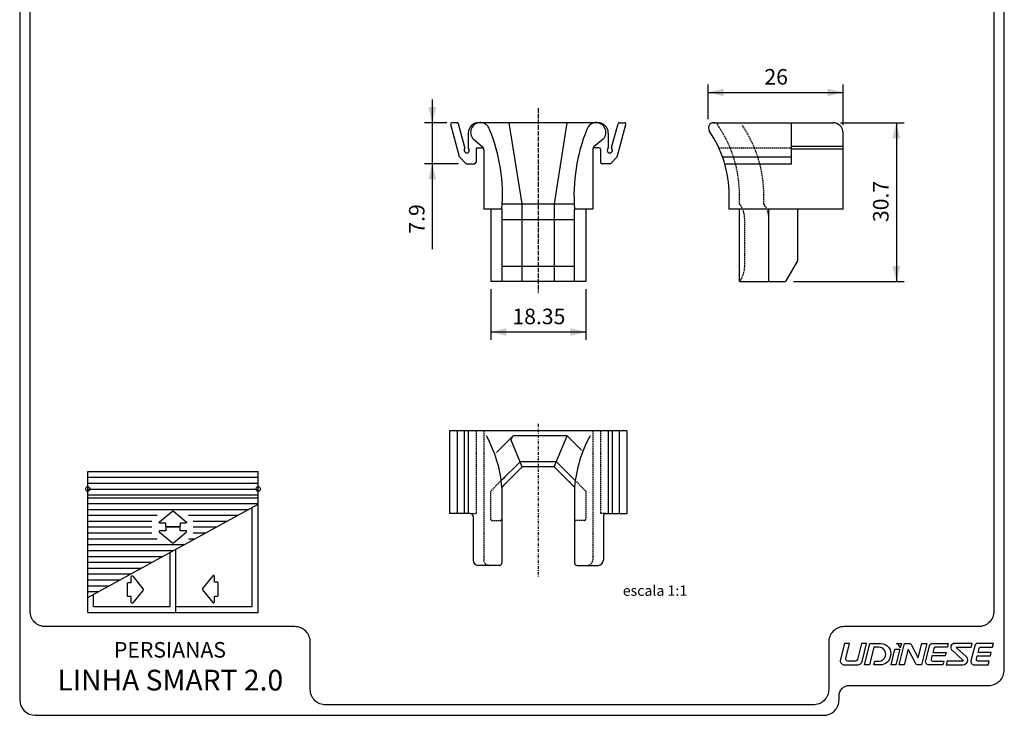
# Model space of a CAD drawing. Extents: x 654 to 844, y 9 to 289.
# Drawn here: x 654 to 844, y 9 to 143 of the extents above; entities that cross this region are included whole.
import ezdxf
from ezdxf.enums import TextEntityAlignment as Align

# ---------------------------------------------------------------- set-up
doc = ezdxf.new("R2010")
doc.units = 0
doc.header["$MEASUREMENT"] = 0
doc.linetypes.add('DASHDOT', pattern=[1, 0.5, -0.25, 0, -0.25])
doc.linetypes.add('HIDDEN', pattern=[0.375, 0.25, -0.125])
doc.layers.get('DEFPOINTS').update_dxf_attribs({"linetype": 'CONTINUOUS'})
doc.layers.add('DESENHO', color=7, linetype='CONTINUOUS')
doc.styles.add('txt', font='TXT', dxfattribs={"height": 0.2})
doc.dimstyles.new('MSADIM', dxfattribs={"dimtxt": 3, "dimasz": 3, "dimexe": 1.5, "dimexo": 1.5, "dimgap": 1.5, "dimtad": 1, "dimdec": 0, "dimzin": 2, "dimtxsty": 'txt', "dimcen": 1.5, "dimazin": 3, "dimtfac": 1, "dimtdec": 0, "dimtofl": 0, "dimtmove": 0, "dimatfit": 3, "dimtvp": 1.5, "dimtolj": 1, "dimtzin": 2})

# ---------------------------------------------------------------- blocks, each defined once
blk = doc.blocks.new('*O0')
at = {"layer": 'DESENHO', "color": 7, "linetype": 'CONTINUOUS'}
for p, q in [((-16.44, 13.6), (16.44, 13.6)), ((-16.44, -13.6), (-16.44, 13.6)), ((16.44, -13.6), (16.44, 13.6)), ((-16.44, 12.47), (16.44, 12.47)), ((-16.44, 11.34), (16.44, 11.34)), ((-16.44, 10.2), (16.44, 10.2)), ((-16.44, 9.07), (16.44, 9.07)), ((-16.44, 8.5), (16.44, 8.5)), ((-16.44, 7.41), (16.44, 7.41)), ((-16.44, -10.73), (16.44, 7.28)), ((-16.44, 6.28), (14.61, 6.28)), ((15.31, -12.47), (15.31, 6.66)), ((-16.44, 5.15), (-3.07, 5.15)), ((-16.44, 4.01), (-4.05, 4.01)), ((3, 5.15), (12.54, 5.15)), ((3.91, 4.01), (10.47, 4.01)), ((-16.44, 2.88), (-4.05, 2.88)), ((3.91, 2.88), (8.4, 2.88)), ((-16.44, 1.74), (-4.05, 1.74)), ((-16.44, 0.61), (-3.07, 0.61)), ((3, 0.61), (4.26, 0.61)), ((3.91, 1.74), (6.33, 1.74)), ((-16.44, -0.52), (2.19, -0.52)), ((-16.44, -1.66), (0.12, -1.66)), ((0.57, -13.6), (0.57, -1.41)), ((-16.44, -2.79), (-1.95, -2.79)), ((-0.57, -12.47), (-0.57, -2.03)), ((-16.44, -3.92), (-4.02, -3.92)), ((-16.44, -5.06), (-6.09, -5.06)), ((-16.44, -6.19), (-8.16, -6.19)), ((-16.44, -7.33), (-10.23, -7.33)), ((-16.44, -8.46), (-12.3, -8.46)), ((-16.44, -9.59), (-14.37, -9.59)), ((-15.31, -12.47), (-15.31, -10.11)), ((-15.31, -12.47), (-0.57, -12.47)), ((0.57, -12.47), (15.31, -12.47)), ((-16.44, -13.6), (16.44, -13.6))]:
    blk.add_line(p, q, dxfattribs=at)
for points in [[(1.19, 2.87), (-1.2, 2.87), (-1.2, 2.87, -0.414214), (-1.37, 3.04), (-1.37, 3.04), (-1.37, 3.6), (-2.48, 3.6, -0.704112), (-2.58, 3.9), (-0.11, 5.93), (-0.11, 5.93, -0.358059), (0.1, 5.93), (0.1, 5.93), (2.57, 3.9, -0.704112), (2.47, 3.6), (2.46, 3.6), (1.36, 3.6), (1.36, 3.04), (1.36, 3.04, -0.414214), (1.19, 2.87)], [(1.19, 2.89), (-1.2, 2.89), (-1.2, 2.89, 0.414214), (-1.37, 2.72), (-1.37, 2.72), (-1.37, 2.15), (-2.48, 2.15), (-2.48, 2.15, 0.704112), (-2.58, 1.85), (-0.11, -0.18), (-0.11, -0.17, 0.358059), (0.1, -0.17), (0.1, -0.18), (2.57, 1.85, 0.704112), (2.47, 2.15), (2.46, 2.15), (1.36, 2.15), (1.36, 2.72), (1.36, 2.72, 0.414214), (1.19, 2.89)], [(-8.78, -10.4), (-8.78, -8.01), (-8.78, -8.01, -0.414214), (-8.61, -7.84), (-8.61, -7.84), (-8.05, -7.84), (-8.05, -6.73), (-8.05, -6.73, -0.704112), (-7.75, -6.63), (-7.75, -6.63), (-5.72, -9.1), (-5.72, -9.1, -0.358059), (-5.72, -9.31), (-5.72, -9.31), (-7.75, -11.78), (-7.75, -11.78, -0.704112), (-8.05, -11.67), (-8.05, -11.67), (-8.05, -10.57), (-8.61, -10.57), (-8.61, -10.57, -0.414214), (-8.78, -10.4)], [(8.73, -10.32), (8.73, -7.93), (8.73, -7.93, 0.414214), (8.57, -7.76), (8.57, -7.76), (8, -7.76), (8, -6.65), (8, -6.65, 0.704112), (7.7, -6.55), (7.7, -6.55), (5.67, -9.02), (5.67, -9.02, 0.358059), (5.67, -9.23), (7.7, -11.7, 0.704112), (8, -11.59), (8, -10.49), (8.57, -10.49), (8.57, -10.49, 0.414214), (8.73, -10.32)]]:
    blk.add_lwpolyline(points, format="xyb", dxfattribs=at)
for centre in [(-16.44, 10.2), (16.44, 10.2)]:
    blk.add_circle(centre, 0.425, dxfattribs=at)
blk = doc.blocks.new('*N1')
at = {"layer": 'DEFPOINTS', "color": 0, "linetype": 'BYBLOCK'}
for p in [(799.76985, 130.2705), (786.7546, 128.7705), (786.7546, 122.0767), (812.7852, 120.9196)]:
    blk.add_point(p, dxfattribs=at).dxf.unprotected_set("ltscale", 0)
at = {"layer": 'DESENHO', "color": 7, "linetype": 'CONTINUOUS'}
for p, q in [((786.7546, 123.5767), (786.7546, 130.2705)), ((812.7852, 122.4196), (812.7852, 130.2705)), ((786.7546, 128.7705), (812.7852, 128.7705))]:
    blk.add_line(p, q, dxfattribs=at)
for points in [[(789.7546, 128.0205), (786.7546, 128.7705), (789.7546, 128.0205), (789.7546, 129.5205)], [(809.7852, 129.5205), (812.7852, 128.7705), (809.7852, 129.5205), (809.7852, 128.0205)]]:
    blk.add_solid(points, dxfattribs=at)
at = {"layer": 'DESENHO', "color": 7, "linetype": 'CONTINUOUS', "insert": (797.5896, 130.2705), "char_height": 3, "width": 29.04075, "attachment_point": 7, "style": 'txt'}
blk.add_mtext('{\\A0;26}', dxfattribs=at)
blk = doc.blocks.new('*N2')
at = {"layer": 'DEFPOINTS', "color": 0, "linetype": 'BYBLOCK'}
for p in [(733.5, 122.92), (737.8, 122.92), (740.04, 114.99), (732, 104.25)]:
    blk.add_point(p, dxfattribs=at).dxf.unprotected_set("ltscale", 0)
at = {"layer": 'DESENHO', "color": 7, "linetype": 'CONTINUOUS'}
for p, q in [((733.5, 127.42), (733.5, 98.5)), ((736.3, 122.92), (732, 122.92)), ((738.54, 114.99), (732, 114.99))]:
    blk.add_line(p, q, dxfattribs=at)
for points in [[(734.25, 125.92), (733.5, 122.92), (734.25, 125.92), (732.75, 125.92)], [(732.75, 111.99), (733.5, 114.99), (732.75, 111.99), (734.25, 111.99)]]:
    blk.add_solid(points, dxfattribs=at)
at = {"layer": 'DESENHO', "color": 7, "linetype": 'CONTINUOUS', "insert": (732, 101.5), "char_height": 3, "width": 30.7392, "attachment_point": 7, "rotation": 90, "style": 'txt'}
blk.add_mtext('{\\A0;7.9}', dxfattribs=at)
blk = doc.blocks.new('*N3')
at = {"layer": 'DEFPOINTS', "color": 0, "linetype": 'BYBLOCK'}
for p in [(810.7852, 122.9196), (823.0494, 122.9196), (821.5494, 107.59025), (801.6757, 92.2609)]:
    blk.add_point(p, dxfattribs=at).dxf.unprotected_set("ltscale", 0)
at = {"layer": 'DESENHO', "color": 7, "linetype": 'CONTINUOUS'}
for p, q in [((812.2852, 122.9196), (824.5494, 122.9196)), ((823.0494, 122.9196), (823.0494, 92.2609)), ((803.1757, 92.2609), (824.5494, 92.2609))]:
    blk.add_line(p, q, dxfattribs=at)
for points in [[(822.2994, 119.9196), (823.0494, 122.9196), (822.2994, 119.9196), (823.7994, 119.9196)], [(823.7994, 95.2609), (823.0494, 92.2609), (823.7994, 95.2609), (822.2994, 95.2609)]]:
    blk.add_solid(points, dxfattribs=at)
at = {"layer": 'DESENHO', "color": 7, "linetype": 'CONTINUOUS', "insert": (821.5494, 103.7388), "char_height": 3, "width": 34.05435, "attachment_point": 7, "rotation": 90, "style": 'txt'}
blk.add_mtext('{\\A0;30.7}', dxfattribs=at)
blk = doc.blocks.new('*N4')
at = {"layer": 'DEFPOINTS', "color": 0, "linetype": 'BYBLOCK'}
for p in [(744.7985, 92.2609), (763.1487, 92.2609), (753.97355, 84.0246), (744.7985, 82.5246)]:
    blk.add_point(p, dxfattribs=at).dxf.unprotected_set("ltscale", 0)
at = {"layer": 'DESENHO', "color": 7, "linetype": 'CONTINUOUS'}
for p, q in [((744.7985, 90.7609), (744.7985, 81.0246)), ((763.1487, 90.7609), (763.1487, 81.0246)), ((744.7985, 82.5246), (763.1487, 82.5246))]:
    blk.add_line(p, q, dxfattribs=at)
for points in [[(747.7985, 81.7746), (744.7985, 82.5246), (747.7985, 81.7746), (747.7985, 83.2746)], [(760.1487, 83.2746), (763.1487, 82.5246), (760.1487, 83.2746), (760.1487, 81.7746)]]:
    blk.add_solid(points, dxfattribs=at)
at = {"layer": 'DESENHO', "color": 7, "linetype": 'CONTINUOUS', "insert": (748.9607, 84.0246), "char_height": 3, "width": 37.53855, "attachment_point": 7, "style": 'txt'}
blk.add_mtext('{\\A0;18.35}', dxfattribs=at)
blk = doc.blocks.new('*O5')
at = {"layer": 'DESENHO', "color": 7, "linetype": 'CONTINUOUS'}
blk.add_line((7.28, 2.07), (7.3, 2.07), dxfattribs=at)
for points in [[(-13.73, -0.83), (-13.01, 2.07), (-13.97, 2.07), (-14.79, -1.24), (-14.79, -1.24, 0.414214), (-13.97, -2.07), (-13.97, -2.07), (-11.39, -2.07), (-11.38, -2.07, 0.344151), (-10.58, -1.44), (-10.58, -1.44), (-9.71, 2.07), (-10.66, 2.07), (-11.44, -1.03), (-11.44, -1.03, -0.344185), (-11.84, -1.34), (-11.84, -1.34), (-13.33, -1.34, -0.487955), (-13.73, -0.83), (-13.73, -0.83)], [(-8.99, 2.07), (-6.98, 2.07), (-6.98, 2.07, -0.509124), (-5.13, -0.47, -0.36266), (-7.03, -2.07), (-7.03, -2.07), (-8.29, -2.07), (-8.11, -1.34), (-7.29, -1.34, 0.344138), (-6.06, -0.38), (-6.05, -0.34, 0.487943), (-7.36, 1.34), (-7.36, 1.34), (-8.29, 1.34), (-9.14, -2.07), (-10.1, -2.07), (-9.09, 1.99), (-9.09, 1.99, -0.34417), (-8.99, 2.07), (-8.99, 2.07)], [(-3.21, 1.22, 0.255497), (-3.95, 2.07), (-3.95, 2.07), (-2.99, 2.07), (-3.21, 1.22), (-3.21, 1.22)], [(-3.39, -2.07), (-2.36, 2.07), (-1.56, 2.07), (-1.56, 2.07, -0.281163), (-1.01, 1.73), (-1.01, 1.73), (0.25, -0.72), (0.95, 2.07), (1.9, 2.07), (0.87, -2.07), (0.27, -2.07), (0.27, -2.07, -0.281161), (-0.28, -1.73), (-0.28, -1.73), (-1.67, 0.98), (-2.43, -2.07), (-3.39, -2.07)], [(2.43, 1.6, -0.344151), (3.03, 2.07), (3.03, 2.07), (6.06, 2.07), (5.88, 1.34), (3.56, 1.34), (3.56, 1.34, 0.344151), (3.26, 1.11), (3.26, 1.11), (3.06, 0.31), (5.62, 0.31), (5.47, -0.31), (2.91, -0.31), (2.75, -0.96), (2.75, -0.96, 0.487954), (3.05, -1.34), (5.21, -1.34), (5.03, -2.07), (2.3, -2.07), (2.3, -2.07, -0.487895), (1.7, -1.3), (1.7, -1.3), (2.43, 1.6), (2.43, 1.6)], [(7.77, 1.34), (10.46, 1.34), (10.64, 2.07), (7.28, 2.07), (7.3, 2.07, 0.691889), (6.78, 0.74), (6.78, 0.74), (8.9, -1.16), (8.9, -1.16, -0.687616), (8.83, -1.34), (8.83, -1.34), (5.85, -1.34), (5.67, -2.07), (8.88, -2.07), (8.88, -2.07, 0.687533), (9.5, -0.45), (9.51, -0.46), (7.7, 1.16), (7.7, 1.16, -0.687516), (7.77, 1.34), (7.77, 1.34)], [(14.79, 2.07), (11.76, 2.07), (11.76, 2.07, 0.344151), (11.16, 1.6), (11.16, 1.6), (10.44, -1.3), (10.44, -1.3, 0.487895), (11.04, -2.07), (11.04, -2.07), (13.76, -2.07), (13.94, -1.34), (11.78, -1.34), (11.78, -1.34, -0.487954), (11.48, -0.96), (11.48, -0.96), (11.64, -0.31), (14.2, -0.31), (14.35, 0.31), (11.8, 0.31), (12, 1.11), (12, 1.11, -0.344151), (12.3, 1.34), (12.3, 1.34), (14.61, 1.34), (14.79, 2.07)]]:
    blk.add_lwpolyline(points, format="xyb", dxfattribs=at)
blk.add_lwpolyline([(-4.24, 0.93), (-3.28, 0.93), (-4.03, -2.07), (-4.99, -2.07), (-4.24, 0.93)], close=True, dxfattribs=at)

msp = doc.modelspace()

# ---------------------------------------------------------------- linework, layer by layer
at = {"layer": 'DESENHO', "color": 7, "linetype": 'DASHDOT'}
for p, q in [((753.95, 125.69), (753.95, 90.37)), ((753.95, 125.36), (753.95, 90.04)), ((753.95, 64.81), (753.95, 35.15))]:
    msp.add_line(p, q, dxfattribs=at)
at = {"layer": 'DESENHO', "color": 7, "linetype": 'CONTINUOUS'}
for p, q in [((738.72, 116.31), (737.05, 122.54)), ((738.27, 122.92), (737.34, 122.92)), ((739.78, 118.13), (738.56, 122.7)), ((765.46, 122.92), (742.44, 122.92)), ((750.82, 107.26), (748.36, 122.92)), ((757.07, 107.26), (759.54, 122.92)), ((768.11, 118.13), (769.34, 122.7)), ((769.18, 116.31), (770.85, 122.54)), ((769.63, 122.92), (770.56, 122.92)), ((787.79, 122.92), (810.79, 122.92)), ((802.79, 114.99), (802.79, 122.92)), ((740.44, 120.92), (740.44, 118.11)), ((741.44, 119.73), (743.15, 118.32)), ((766.45, 119.73), (764.75, 118.32)), ((767.46, 120.92), (767.46, 118.11)), ((767.46, 120.92), (767.46, 118.11)), ((812.79, 106.26), (812.79, 120.92)), ((742.23, 118.09), (743.14, 118.09)), ((765.66, 118.09), (764.76, 118.09)), ((765.66, 118.09), (764.76, 118.09)), ((802.79, 118.37), (812.79, 118.37)), ((802.79, 117.9), (812.79, 117.9)), ((740.04, 114.99), (738.72, 116.31)), ((741.94, 117.79), (741.94, 115.29)), ((743.44, 117.62), (743.44, 106.26)), ((764.46, 117.62), (764.46, 106.26)), ((765.96, 117.79), (765.96, 115.29)), ((767.86, 114.99), (769.18, 116.31)), ((789.58, 116.31), (802.79, 116.31)), ((740.04, 114.99), (741.64, 114.99)), ((767.86, 114.99), (766.25, 114.99)), ((789.98, 114.99), (802.79, 114.99)), ((790.79, 106.26), (790.79, 108.95)), ((747.12, 107.26), (760.77, 107.26)), ((750.82, 92.26), (750.82, 107.26)), ((757.07, 92.26), (757.07, 107.26)), ((746.95, 106.26), (743.44, 106.26)), ((744.8, 106.26), (744.8, 92.26)), ((746.95, 106.26), (746.95, 92.26)), ((764.46, 106.26), (760.95, 106.26)), ((760.95, 92.26), (760.95, 106.26)), ((763.15, 106.26), (763.15, 92.26)), ((812.79, 106.26), (790.79, 106.26)), ((792.79, 92.26), (792.79, 106.26)), ((798.47, 92.26), (798.47, 106.26)), ((803.99, 106.26), (803.99, 96.26)), ((746.95, 104.26), (760.95, 104.26)), ((746.95, 95.26), (760.95, 95.26)), ((803.99, 96.26), (801.68, 92.26)), ((763.15, 92.26), (744.8, 92.26)), ((792.79, 92.26), (801.68, 92.26)), ((736.85, 63.48), (736.85, 47.48)), ((771.04, 63.48), (736.85, 63.48)), ((738.32, 63.48), (738.32, 47.48)), ((739.68, 63.48), (739.68, 47.48)), ((740.44, 63.48), (740.44, 47.48)), ((767.46, 63.48), (767.46, 47.48)), ((768.21, 63.48), (768.21, 47.48)), ((769.58, 63.48), (769.58, 47.48)), ((771.04, 63.48), (771.04, 47.48)), ((749.11, 62.48), (745.89, 59.26)), ((750.84, 56.48), (748.7, 61.65)), ((759.54, 62.48), (749.11, 62.48)), ((757.05, 56.48), (759.54, 62.48)), ((759.54, 62.48), (762.31, 59.71)), ((750.43, 57.48), (746.81, 53.85)), ((757.47, 57.48), (750.43, 57.48)), ((757.47, 57.48), (761.09, 53.85)), ((750.84, 56.48), (746.95, 52.58)), ((757.05, 56.48), (750.84, 56.48)), ((757.05, 56.48), (760.95, 52.58)), ((746.95, 52.58), (746.95, 37.98)), ((760.95, 52.58), (760.95, 37.98)), ((740.87, 47.48), (736.85, 47.48)), ((741.37, 46.98), (741.37, 38.48)), ((766.52, 46.98), (766.52, 38.48)), ((767.02, 47.48), (771.04, 47.48)), ((746.45, 37.48), (742.37, 37.48)), ((761.45, 37.48), (765.52, 37.48))]:
    msp.add_line(p, q, dxfattribs=at)
at = {"layer": 'DESENHO', "color": 7, "linetype": 'HIDDEN'}
for p, q in [((788.89, 118.09), (802.79, 118.09)), ((792.79, 107.26), (792.79, 108.95)), ((797.47, 107.26), (797.47, 108.95)), ((793.79, 95.26), (793.79, 104.26)), ((741.94, 63.48), (741.94, 47.48)), ((743.45, 63.48), (743.45, 38.48)), ((764.45, 63.48), (764.45, 38.48)), ((765.96, 63.48), (765.96, 47.48)), ((747.66, 54.71), (744.75, 51.8)), ((747.95, 53.58), (746.95, 52.58)), ((759.95, 53.58), (760.95, 52.58)), ((760.24, 54.71), (763.15, 51.8)), ((744.75, 51.8), (744.75, 46.46)), ((763.15, 51.8), (763.15, 46.46)), ((740.87, 47.48), (741.94, 47.48)), ((745.05, 46.16), (746.65, 46.16)), ((762.85, 46.16), (761.25, 46.16)), ((767.02, 47.48), (765.96, 47.48))]:
    msp.add_line(p, q, dxfattribs=at)
at = {"layer": 'DESENHO', "color": 7, "linetype": 'CONTINUOUS'}
for points in [[(653.88, 11.55, 0.414205), (656.88, 8.55), (808.99, 8.55, 0.414214), (811.99, 11.55), (811.99, 12.31, -0.414214), (813.99, 14.31), (840.88, 14.31, 0.414214), (843.88, 17.31), (843.88, 285.55, 0.414192), (840.88, 288.55)], [(653.88, 285.55, 0.000007), (653.88, 285.55), (653.88, 11.55, 0.000007), (653.88, 11.55)], [(658.88, 193.27), (733.97, 193.27, 0.414214), (736.97, 196.27), (736.97, 269.34, -0.414214), (739.97, 272.34), (838.88, 272.34, -0.414214), (841.88, 269.34), (841.88, 28.66, -0.414214), (838.88, 25.66), (812.99, 25.66, 0.414214), (809.99, 22.66), (809.99, 13.55, -0.414214), (806.99, 10.55), (712.96, 10.55, -0.414214), (709.96, 13.55), (709.96, 22.66, 0.414214), (706.96, 25.66), (658.88, 25.66, -0.414214), (655.88, 28.66), (655.88, 190.27, -0.414214), (658.88, 193.27)]]:
    msp.add_lwpolyline(points, format="xyb", dxfattribs=at)
for centre, radius, start, end in [((737.34, 122.62), 0.3, 90, 195), ((738.27, 122.62), 0.3, 15, 90), ((742.44, 120.92), 2, 90, 180), ((742.77, 121.06), 1.87, 17.4083, 224.9316), ((765.13, 121.06), 1.87, 315.0369, 162.5917), ((765.46, 120.92), 2, 0, 90), ((769.63, 122.62), 0.3, 90, 165), ((770.56, 122.62), 0.3, 345, 90), ((787.79, 121.92), 1, 89.9984, 213.5573), ((810.79, 120.92), 2, 0, 90), ((740.14, 117.58), 0.5, 143.9955, 41.4096), ((739.49, 118.05), 0.3, 323.9955, 15), ((740.74, 118.11), 0.3, 180, 221.4096), ((742.24, 117.79), 0.3, 90, 180), ((743.14, 117.79), 0.3, 0, 90), ((742.44, 117.62), 1, 0, 44.9316), ((765.46, 117.62), 1, 135.0684, 180), ((764.76, 117.79), 0.3, 90, 180), ((764.76, 117.79), 0.3, 90, 180), ((765.66, 117.79), 0.3, 360, 90), ((765.66, 117.79), 0.3, 360, 90), ((767.76, 117.58), 0.5, 138.5904, 36.0045), ((767.16, 118.11), 0.3, 318.5904, 360), ((767.16, 118.11), 0.3, 318.5904, 360), ((768.4, 118.05), 0.3, 165, 216.0045), ((741.64, 115.29), 0.3, 270, 360), ((766.26, 115.29), 0.3, 180, 270), ((722.04, 50.44), 25, 4.9148, 28.7835), ((785.86, 50.44), 25, 151.2165, 175.0852), ((740.87, 46.98), 0.5, 0, 90), ((746.65, 46.46), 0.3, 270, 360), ((767.02, 46.98), 0.5, 90, 180), ((742.37, 38.48), 1, 180, 270), ((765.52, 38.48), 1, 270, 360), ((746.45, 37.98), 0.5, 270, 0), ((761.45, 37.98), 0.5, 180, 270)]:
    msp.add_arc(centre, radius, start, end, dxfattribs=at)
at = {"layer": 'DESENHO', "color": 7, "linetype": 'HIDDEN'}
for centre, radius, start, end in [((787.79, 121.92), 1, 33.5573, 90), ((788.79, 104.26), 5, 0, 36.8699), ((793.47, 104.26), 5, 0, 36.8699), ((788.79, 95.26), 5, 323.1301, 0), ((745.05, 46.46), 0.3, 180, 270), ((761.25, 46.46), 0.3, 180, 270), ((762.85, 46.46), 0.3, 270, 360), ((744.45, 38.48), 1, 180, 270), ((763.45, 38.48), 1, 270, 360)]:
    msp.add_arc(centre, radius, start, end, dxfattribs=at)
at = {"layer": 'DESENHO', "color": 7, "linetype": 'CONTINUOUS'}
for centre, major_axis, ratio, start_param, end_param in [((712.01, 108.89), (35.04, 0), 0.980826, 6.206597, 0.379354), ((795.88, 108.89), (-35.04, 0), 0.980847, 5.903831, 0.076588), ((767.78, 108.95), (-23, 0), 0.976393, 3.141593, 3.727278), ((749.11, 62.17), (0.403, 0.529), 0.296662, 1.19826, 3.141593)]:
    msp.add_ellipse(centre, major_axis=major_axis, ratio=ratio, start_param=start_param, end_param=end_param, dxfattribs=at)
at = {"layer": 'DESENHO', "color": 7, "linetype": 'HIDDEN'}
for centre in [(767.78, 108.95), (772.47, 108.95)]:
    msp.add_ellipse(centre, major_axis=(-25, 0), ratio=0.978282, start_param=3.141593, end_param=3.727278, dxfattribs=at)

# ---------------------------------------------------------------- block references
at = {"layer": 'DESENHO', "color": 7, "linetype": 'CONTINUOUS'}
for name, p in [('*O0', (683.46, 42.02)), ('*O5', (827.01, 20.36))]:
    msp.add_blockref(name, p, dxfattribs=at)

# ---------------------------------------------------------------- texts
at = {"layer": 'DESENHO', "color": 7, "linetype": 'CONTINUOUS', "style": 'txt'}
for s, height, p in [('escala 1:1', 2, (776.47, 32.35)), ('PERSIANAS', 3, (682.88, 20.8)), ('LINHA SMART 2.0', 4, (682.94, 14.82))]:
    msp.add_text(s, height=height, dxfattribs=at).set_placement(p, align=Align.MIDDLE)

# ---------------------------------------------------------------- dimensions: what is measured, and where the dimension line sits
at = {"layer": 'DESENHO', "color": 7, "linetype": 'CONTINUOUS'}
for base, p1, p2, angle, picture, middle in [((823.05, 122.92), (801.68, 92.26), (810.79, 122.92), 90, '*N3', (821.55, 107.59)), ((733.5, 122.92), (740.04, 114.99), (737.8, 122.92), 270, '*N2', (732, 104.25))]:
    dim = msp.add_linear_dim(base=base, p1=p1, p2=p2, angle=angle, dimstyle='MSADIM', dxfattribs=at)
    dim.commit()
    dim.dimension.update_dxf_attribs({"geometry": picture, "text_midpoint": middle, "dimtype": 160})
for base, p1, p2, picture, middle in [((786.75, 128.77), (812.79, 120.92), (786.75, 122.08), '*N1', (799.77, 130.27)), ((744.8, 82.52), (763.15, 92.26), (744.8, 92.26), '*N4', (753.97, 84.02))]:
    dim = msp.add_linear_dim(base=base, p1=p1, p2=p2, dimstyle='MSADIM', dxfattribs=at)
    dim.commit()
    dim.dimension.update_dxf_attribs({"geometry": picture, "text_midpoint": middle, "dimtype": 160})

doc.saveas('drawing.dxf')
